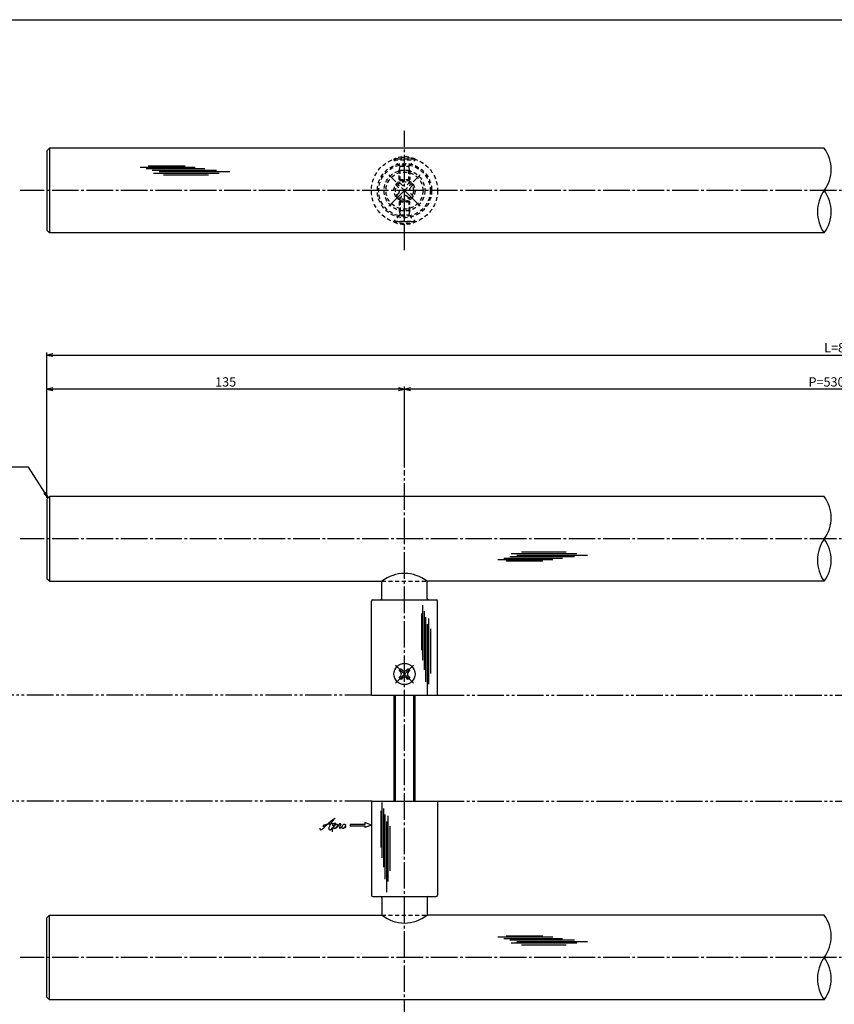
# Model space of a CAD drawing. Units: inches. Extents: x 836 to 1643, y 278 to 838.
# Drawn here: x 1001 to 1308, y 466 to 838 of the extents above; entities that cross this region are included whole.
import ezdxf

# ---------------------------------------------------------------- set-up
doc = ezdxf.new("R2010")
doc.units = ezdxf.units.IN
doc.header["$MEASUREMENT"] = 0
for name, pattern in [('CENS', [13, 10, -1, 1, -1]), ('HIDS', [2.5, 1.5, -1]), ('PHAS', [15, 10, -1, 1, -1, 1, -1])]:
    doc.linetypes.add(name, pattern=pattern)
for name, color, linetype in [('02-実線-1', 7, 'Continuous'), ('03-細線', 1, 'Continuous'), ('04-破線-1', 5, 'HIDS'), ('06-中心線', 1, 'CENS'), ('07-2点鎖線', 2, 'PHAS'), ('10-寸法', 3, 'Continuous'), ('11-ﾈｼﾞ関連', 7, 'Continuous'), ('12-企業ﾏｰｸ', 9, 'Continuous'), ('図枠', 7, 'Continuous')]:
    doc.layers.add(name, color=color, linetype=linetype)
doc.styles.add('STD', font='TXT.shx', dxfattribs={"bigfont": 'bigfont.shx'})
doc.dimstyles.new('1：1', dxfattribs={"dimtxt": 3.5, "dimasz": 2.3, "dimexe": 1, "dimexo": 1, "dimgap": 1, "dimtad": 3, "dimdsep": 46, "dimtxsty": 'STD', "dimblk1": 'ARRI', "dimblk2": 'ARRI', "dimsah": 1, "dimcen": 0, "dimclrd": 3, "dimclre": 3, "dimclrt": 4, "dimadec": 0, "dimazin": 0, "dimtfac": 0.7, "dimtmove": 0, "dimatfit": 0, "dimldrblk": 'ARRI', "dimfxl": 1, "dimtvp": 1, "dimtolj": 1, "dimtzin": 0, "dimarcsym": 0})

# ---------------------------------------------------------------- blocks, each defined once
blk = doc.blocks.new('ARRI')
at = {"color": 0, "linetype": 'ByBlock'}
for p, q in [((0, 0), (-1, 0.21)), ((-1, -0.21), (0, 0)), ((0, 0), (-1, 0))]:
    blk.add_line(p, q, dxfattribs=at)
blk = doc.blocks.new('*D65')
at = {"layer": '10-寸法', "color": 3, "lineweight": -2, "transparency": 16777216}
for p, q in [((1010.93, 657.2), (1010.93, 699.23)), ((1145.93, 668.7), (1145.93, 699.23)), ((1143.63, 698.23), (1013.23, 698.23))]:
    blk.add_line(p, q, dxfattribs=at)
at = {"layer": 'Defpoints', "color": 0, "transparency": 16777216}
for p in [(1010.93, 698.23), (1145.93, 667.7), (1010.93, 656.2)]:
    blk.add_point(p, dxfattribs=at)
at = {"layer": '10-寸法', "color": 3, "lineweight": -2, "transparency": 16777216, "xscale": 2.3, "yscale": 2.3, "zscale": 2.3, "rotation": 180}
blk.add_blockref('ARRI', (1010.93, 698.23), dxfattribs=at)
at = {"layer": '10-寸法', "color": 3, "lineweight": -2, "transparency": 16777216, "xscale": 2.3, "yscale": 2.3, "zscale": 2.3}
blk.add_blockref('ARRI', (1145.93, 698.23), dxfattribs=at)
at = {"layer": '10-寸法', "color": 4, "transparency": 16777216, "insert": (1078.43, 700.98), "char_height": 3.5, "attachment_point": 5, "style": 'STD'}
blk.add_mtext('\\A1;135', dxfattribs=at)
blk = doc.blocks.new('*D61')
at = {"layer": '10-寸法', "color": 3, "lineweight": -2, "transparency": 16777216}
for p, q in [((1010.93, 657.2), (1010.93, 712.13)), ((1013.23, 711.13), (1608.63, 711.13)), ((1610.93, 657.2), (1610.93, 712.13))]:
    blk.add_line(p, q, dxfattribs=at)
at = {"layer": 'Defpoints', "color": 0, "transparency": 16777216}
for p in [(1610.93, 711.13), (1010.93, 656.2), (1610.93, 656.2)]:
    blk.add_point(p, dxfattribs=at)
at = {"layer": '10-寸法', "color": 3, "lineweight": -2, "transparency": 16777216, "xscale": 2.3, "yscale": 2.3, "zscale": 2.3, "rotation": 180}
blk.add_blockref('ARRI', (1010.93, 711.13), dxfattribs=at)
at = {"layer": '10-寸法', "color": 3, "lineweight": -2, "transparency": 16777216, "xscale": 2.3, "yscale": 2.3, "zscale": 2.3}
blk.add_blockref('ARRI', (1610.93, 711.13), dxfattribs=at)
at = {"layer": '10-寸法', "color": 4, "transparency": 16777216, "insert": (1310.93, 713.88), "char_height": 3.5, "attachment_point": 5, "style": 'STD'}
blk.add_mtext('\\A1;L=800', dxfattribs=at)
blk = doc.blocks.new('*D62')
at = {"layer": '10-寸法', "color": 3, "lineweight": -2, "transparency": 16777216}
for p, q in [((1145.93, 668.7), (1145.93, 699.23)), ((1475.93, 668.7), (1475.93, 699.23)), ((1473.63, 698.23), (1148.23, 698.23))]:
    blk.add_line(p, q, dxfattribs=at)
at = {"layer": 'Defpoints', "color": 0, "transparency": 16777216}
for p in [(1145.93, 698.23), (1145.93, 667.7), (1475.93, 667.7)]:
    blk.add_point(p, dxfattribs=at)
at = {"layer": '10-寸法', "color": 3, "lineweight": -2, "transparency": 16777216, "xscale": 2.3, "yscale": 2.3, "zscale": 2.3, "rotation": 180}
blk.add_blockref('ARRI', (1145.93, 698.23), dxfattribs=at)
at = {"layer": '10-寸法', "color": 3, "lineweight": -2, "transparency": 16777216, "xscale": 2.3, "yscale": 2.3, "zscale": 2.3}
blk.add_blockref('ARRI', (1475.93, 698.23), dxfattribs=at)
at = {"layer": '10-寸法', "color": 4, "transparency": 16777216, "insert": (1310.93, 700.98), "char_height": 3.5, "attachment_point": 5, "style": 'STD'}
blk.add_mtext('\\A1;P=530±0.5', dxfattribs=at)
blk = doc.blocks.new('SR_08')
at = {"color": 1, "linetype": 'CENS'}
for p, q in [((0, -4.8), (0, 4.8)), ((-4.8, 0), (4.8, 0))]:
    blk.add_line(p, q, dxfattribs=at)
at = {"color": 7, "linetype": 'Continuous'}
for p, q in [((-2.25, -0.5), (-2.25, 0.5)), ((-2.25, 0.5), (-1.5, 0.5)), ((-0.5, 2.25), (0.5, 2.25)), ((-0.5, 1.5), (-0.5, 2.25)), ((0.5, 2.25), (0.5, 1.5)), ((1.5, 0.5), (2.25, 0.5)), ((2.25, 0.5), (2.25, -0.5)), ((-1.5, -0.5), (-2.25, -0.5)), ((-0.5, -2.25), (-0.5, -1.5)), ((0.5, -2.25), (-0.5, -2.25)), ((0.5, -1.5), (0.5, -2.25)), ((2.25, -0.5), (1.5, -0.5))]:
    blk.add_line(p, q, dxfattribs=at)
blk.add_circle((0, 0), 4, dxfattribs=at)
for centre, start, end in [((-1.5, 1.5), 270, 0), ((1.5, 1.5), 180, 270), ((-1.5, -1.5), 0, 90), ((1.5, -1.5), 90, 180)]:
    blk.add_arc(centre, 1, start, end, dxfattribs=at)
blk = doc.blocks.new('MS_08')
at = {"color": 1, "linetype": 'CENS'}
for p, q in [((0, -4.8), (0, 4.8)), ((-4.8, 0), (4.8, 0))]:
    blk.add_line(p, q, dxfattribs=at)
at = {"color": 7, "linetype": 'Continuous'}
for p, q in [((-2.35, -0.5), (-2.35, 0.5)), ((-2.35, 0.5), (-1.5, 0.5)), ((-0.5, 2.35), (0.5, 2.35)), ((-0.5, 1.5), (-0.5, 2.35)), ((0.5, 2.35), (0.5, 1.5)), ((1.5, 0.5), (2.35, 0.5)), ((2.35, 0.5), (2.35, -0.5)), ((-1.5, -0.5), (-2.35, -0.5)), ((-0.5, -2.35), (-0.5, -1.5)), ((0.5, -2.35), (-0.5, -2.35)), ((0.5, -1.5), (0.5, -2.35)), ((2.35, -0.5), (1.5, -0.5))]:
    blk.add_line(p, q, dxfattribs=at)
blk.add_circle((0, 0), 4, dxfattribs=at)
for centre, start, end in [((-1.5, 1.5), 270, 0), ((1.5, 1.5), 180, 270), ((-1.5, -1.5), 0, 90), ((1.5, -1.5), 90, 180)]:
    blk.add_arc(centre, 1, start, end, dxfattribs=at)
blk = doc.blocks.new('A$C4c27dc7f')
at = {"layer": '12-企業ﾏｰｸ'}
for points, knots in [([(-5.16, -1.05), (-5.16, -1.24), (-5.17, -1.5), (-5.02, -1.65), (-4.83, -1.82), (-4.58, -1.68), (-4.41, -1.57), (-4.03, -1.34), (-3.7, -1.04), (-3.39, -0.74), (-2.61, 0.03), (-1.86, 0.85), (-1.02, 1.56), (-0.61, 1.91), (-0.18, 2.23), (0.3, 2.47), (0.4, 2.52), (0.51, 2.57), (0.62, 2.61), (0.54, 2.58), (0.46, 2.49), (0.4, 2.44), (0.17, 2.25), (-0.03, 2.03), (-0.21, 1.8), (-0.84, 1.01), (-1.35, 0.14), (-1.67, -0.82), (-1.74, -1.04), (-1.82, -1.31), (-1.76, -1.54), (-1.69, -1.8), (-1.39, -1.82), (-1.17, -1.75), (-0.86, -1.66), (-0.6, -1.41), (-0.41, -1.15), (-0.14, -0.78), (0.12, -0.4), (0.35, 0), (0.43, 0.13), (0.51, 0.26), (0.57, 0.39), (0.43, 0.15), (0.3, -0.1), (0.17, -0.36), (-0.06, -0.82), (-0.29, -1.3), (-0.41, -1.81), (-0.46, -2.02), (-0.51, -2.24), (-0.48, -2.45)], [0, 0, 0, 0, 1, 1, 1, 2, 2, 2, 3, 3, 3, 4, 4, 4, 5, 5, 5, 6, 6, 6, 7, 7, 7, 8, 8, 8, 9, 9, 9, 10, 10, 10, 11, 11, 11, 12, 12, 12, 13, 13, 13, 14, 14, 14, 15, 15, 15, 16, 16, 16, 17, 17, 17, 17]), ([(-3.22, -0.56), (-3.38, -0.58), (-3.58, -0.58), (-3.73, -0.51), (-3.82, -0.47), (-3.87, -0.4), (-3.86, -0.31), (-3.84, -0.22), (-3.78, -0.13), (-3.7, -0.06), (-3.55, 0.07), (-3.34, 0.13), (-3.15, 0.19), (-2.92, 0.25), (-2.69, 0.31), (-2.46, 0.36), (-2.44, 0.37), (-2.42, 0.37), (-2.4, 0.38), (-2.33, 0.39), (-2.27, 0.41), (-2.2, 0.42), (-1.63, 0.53), (-1.05, 0.6), (-0.47, 0.66), (-0.22, 0.69), (0.02, 0.71), (0.26, 0.73), (0.5, 0.74), (0.72, 0.75), (0.97, 0.74)], [0, 0, 0, 0, 1, 1, 1, 2, 2, 2, 3, 3, 3, 4, 4, 4, 5, 5, 5, 6, 6, 6, 7, 7, 7, 8, 8, 8, 9, 9, 9, 10, 10, 10, 10]), ([(0.14, -0.42), (0.28, -0.18), (0.46, 0), (0.68, 0.18), (0.87, 0.33), (1.18, 0.55), (1.44, 0.47), (1.63, 0.41), (1.6, 0.19), (1.57, 0.04), (1.52, -0.19), (1.4, -0.4), (1.26, -0.58), (1.08, -0.83), (0.77, -1.12), (0.45, -1.17), (0.02, -1.23), (0, -0.74), (0.1, -0.5)], [0, 0, 0, 0, 1, 1, 1, 2, 2, 2, 3, 3, 3, 4, 4, 4, 5, 5, 5, 6, 6, 6, 6]), ([(0.28, -1.16), (0.39, -1.19), (0.51, -1.17), (0.62, -1.15), (0.76, -1.11), (0.9, -1.05), (1.04, -0.98), (1.23, -0.88), (1.42, -0.76), (1.58, -0.6), (1.74, -0.44), (1.88, -0.27), (2.01, -0.08), (2.13, 0.1), (2.26, 0.29), (2.35, 0.49), (2.39, 0.58), (2.41, 0.68), (2.43, 0.77), (2.43, 0.77), (2.4, 0.54), (2.55, 0.52), (2.63, 0.52), (2.76, 0.51), (2.81, 0.43), (2.84, 0.39), (2.83, 0.33), (2.81, 0.29), (2.63, -0.07), (2.38, -0.43), (2.32, -0.83), (2.3, -0.92), (2.28, -1.04), (2.34, -1.11), (2.4, -1.19), (2.53, -1.14), (2.6, -1.1), (2.77, -1), (2.91, -0.84), (3.04, -0.7), (3.2, -0.51), (3.33, -0.33), (3.43, -0.17)], [0, 0, 0, 0, 1, 1, 1, 2, 2, 2, 3, 3, 3, 4, 4, 4, 5, 5, 5, 6, 6, 6, 7, 7, 7, 8, 8, 8, 9, 9, 9, 10, 10, 10, 11, 11, 11, 12, 12, 12, 13, 13, 13, 14, 14, 14, 14]), ([(4.18, 0.46), (4.1, 0.45), (4.02, 0.43), (3.96, 0.39), (3.76, 0.29), (3.62, 0.11), (3.5, -0.06), (3.43, -0.16), (3.37, -0.27), (3.32, -0.38), (3.32, -0.38), (2.99, -1.07), (3.45, -1.19), (3.45, -1.19), (3.87, -1.34), (4.37, -0.61), (4.47, -0.47), (4.52, -0.3), (4.54, -0.13), (4.56, 0.03), (4.57, 0.23), (4.46, 0.36), (4.39, 0.44), (4.28, 0.47), (4.18, 0.46)], [0, 0, 0, 0, 1, 1, 1, 2, 2, 2, 3, 3, 3, 4, 4, 4, 5, 5, 5, 6, 6, 6, 7, 7, 7, 8, 8, 8, 8]), ([(4.3, -0.7), (4.22, -0.7), (4.2, -0.84), (4.28, -0.87), (4.37, -0.9), (4.46, -0.85), (4.52, -0.8), (4.67, -0.69), (4.78, -0.55), (4.84, -0.38)], [0, 0, 0, 0, 1, 1, 1, 2, 2, 2, 3, 3, 3, 3])]:
    blk.add_open_spline(points, degree=3, knots=knots, dxfattribs=at)
blk.add_point((-0.16, 0.08), dxfattribs=at)
blk = doc.blocks.new('A$C39bb88a5')
at = {"layer": '12-企業ﾏｰｸ'}
for p, q in [((-2.19, -10.04), (-7.69, -10.04)), ((-7.69, -10.04), (-7.69, -10.54)), ((-7.69, -10.54), (-2.19, -10.54)), ((0.31, -10.29), (-2.19, -9.38)), ((-2.19, -9.38), (-2.19, -10.04)), ((0.31, -10.29), (-2.19, -11.2)), ((-2.19, -10.54), (-2.19, -11.2))]:
    blk.add_line(p, q, dxfattribs=at)
blk.add_point((0.31, -1.29), dxfattribs=at)
at = {"layer": '10-寸法'}
blk.add_blockref('A$C4c27dc7f', (-14.03, -10.36), dxfattribs=at)

msp = doc.modelspace()

# ---------------------------------------------------------------- linework, layer by layer
at = {"layer": '02-実線-1', "color": 7, "linetype": 'Continuous'}
for p, q in [((1010.931, 788.204), (1011.931, 789.204)), ((1010.931, 788.204), (1010.931, 758.204)), ((1304.375, 789.204), (1011.931, 789.204)), ((1011.931, 789.204), (1011.931, 757.204)), ((1011.931, 757.204), (1010.931, 758.204)), ((1304.375, 757.204), (1011.931, 757.204)), ((1010.931, 656.705), (1011.931, 657.705)), ((1010.931, 656.705), (1010.931, 626.705)), ((1304.375, 657.705), (1011.931, 657.705)), ((1011.931, 657.705), (1011.931, 625.705)), ((1011.931, 625.705), (1010.931, 626.705)), ((1011.931, 625.705), (1137.431, 625.705)), ((1304.375, 625.705), (1154.431, 625.705)), ((1133.431, 582.705), (1133.431, 618.205)), ((1158.431, 582.705), (1158.431, 618.205)), ((1133.431, 582.705), (1158.431, 582.705)), ((1133.431, 582.705), (1158.431, 582.705)), ((1133.431, 542.705), (1158.431, 542.705)), ((1133.431, 542.705), (1158.431, 542.705)), ((1133.431, 542.705), (1133.431, 507.205)), ((1158.431, 542.705), (1158.431, 507.205)), ((1011.931, 499.705), (1010.931, 498.705)), ((1010.931, 468.705), (1010.931, 498.705)), ((1011.931, 499.705), (1137.431, 499.705)), ((1011.931, 467.705), (1011.931, 499.705)), ((1304.375, 499.705), (1154.431, 499.705)), ((1010.931, 468.705), (1011.931, 467.705)), ((1304.375, 467.705), (1011.931, 467.705))]:
    msp.add_line(p, q, dxfattribs=at)
at = {"layer": '02-実線-1', "linetype": 'ByBlock'}
for p, q in [((1137.431, 619.205), (1137.431, 625.705)), ((1154.431, 619.205), (1154.431, 625.705)), ((1137.431, 506.205), (1137.431, 499.705)), ((1154.431, 506.205), (1154.431, 499.705))]:
    msp.add_line(p, q, dxfattribs=at)
at = {"layer": '02-実線-1', "color": 7}
for p, q in [((1133.931, 618.705), (1157.931, 618.705)), ((1133.931, 506.705), (1157.931, 506.705))]:
    msp.add_line(p, q, dxfattribs=at)
at = {"layer": '02-実線-1'}
for p, q in [((1133.431, 582.705), (1158.431, 582.705)), ((1133.431, 542.705), (1158.431, 542.705))]:
    msp.add_line(p, q, dxfattribs=at)
for centre, radius, start, end in [((1293.405, 781.204), 13.576, 323.89587, 36.10413), ((1315.344, 765.204), 13.576, 143.89587, 216.10413), ((1293.405, 765.204), 13.576, 323.89587, 36.10413), ((1293.405, 649.705), 13.576, 323.89587, 36.10413), ((1315.344, 633.705), 13.576, 143.89587, 216.10413), ((1293.405, 633.705), 13.576, 323.89587, 36.10413), ((1145.931, 615.105), 13.587, 51.27517, 128.72483), ((1145.931, 510.305), 13.587, 231.27517, 308.72483), ((1293.405, 491.705), 13.576, 323.89587, 36.10413), ((1315.344, 475.705), 13.576, 143.89587, 216.10413), ((1293.405, 475.705), 13.576, 323.89587, 36.10413)]:
    msp.add_arc(centre, radius, start, end, dxfattribs=at)
at = {"layer": '02-実線-1', "color": 7}
for centre, start, end in [((1133.931, 618.205), 90, 180), ((1136.931, 619.205), 270, 0), ((1154.931, 619.205), 180, 270), ((1157.931, 618.205), 360, 90), ((1133.931, 507.205), 180, 270), ((1136.931, 506.205), 0, 90), ((1154.931, 506.205), 90, 180), ((1157.931, 507.205), 270, 0)]:
    msp.add_arc(centre, 0.5, start, end, dxfattribs=at)
at = {"layer": '03-細線', "color": 1, "linetype": 'Continuous'}
for p, q in [((1046.162, 782.042), (1066.956, 782.042)), ((1048.434, 781.474), (1070.592, 781.474)), ((1049.23, 782.496), (1063.092, 782.496)), ((1050.707, 780.907), (1075.024, 780.907)), ((1051.161, 779.771), (1075.933, 779.771)), ((1053.32, 780.339), (1080.023, 780.339)), ((1055.025, 779.09), (1071.956, 779.09)), ((1186.186, 636.197), (1210.957, 636.197)), ((1188.345, 635.629), (1215.048, 635.629)), ((1190.049, 636.878), (1206.98, 636.878)), ((1181.186, 633.926), (1201.98, 633.926)), ((1183.459, 634.494), (1205.617, 634.494)), ((1184.254, 633.472), (1198.117, 633.472)), ((1185.731, 635.061), (1210.048, 635.061)), ((1152.317, 613.611), (1152.317, 599.748)), ((1152.771, 616.679), (1152.771, 595.885)), ((1153.339, 614.406), (1153.339, 592.248)), ((1153.907, 612.134), (1153.907, 587.817)), ((1155.042, 611.679), (1155.042, 586.908)), ((1154.474, 609.52), (1154.474, 582.817)), ((1155.723, 607.816), (1155.723, 590.885)), ((1136.967, 539.111), (1136.967, 525.248)), ((1137.421, 542.179), (1137.421, 521.385)), ((1137.989, 539.907), (1137.989, 517.749)), ((1138.557, 537.634), (1138.557, 513.317)), ((1139.692, 537.179), (1139.692, 512.408)), ((1139.125, 535.02), (1139.125, 508.318)), ((1140.374, 533.316), (1140.374, 516.385)), ((1181.186, 491.484), (1201.98, 491.484)), ((1183.459, 490.916), (1205.617, 490.916)), ((1184.254, 491.938), (1198.117, 491.938)), ((1185.731, 490.348), (1210.048, 490.348)), ((1186.186, 489.213), (1210.957, 489.213)), ((1188.345, 489.781), (1215.048, 489.781)), ((1190.049, 488.532), (1206.98, 488.532))]:
    msp.add_line(p, q, dxfattribs=at)
at = {"layer": '04-破線-1'}
for p, q in [((1137.431, 625.705), (1154.431, 625.705)), ((1137.431, 499.705), (1154.431, 499.705))]:
    msp.add_line(p, q, dxfattribs=at)
for radius in [12.5, 10.25, 9.75]:
    msp.add_circle((1145.931, 773.204), radius, dxfattribs=at)
at = {"layer": '06-中心線', "color": 1, "linetype": 'CENS'}
for p, q in [((1145.931, 750.704), (1145.931, 795.704)), ((1151.871, 767.264), (1139.991, 779.144)), ((1139.991, 767.264), (1151.871, 779.144)), ((1620.931, 773.204), (1000.931, 773.204)), ((1145.931, 457.705), (1145.931, 667.705)), ((1620.931, 641.705), (1000.931, 641.705)), ((1620.931, 483.705), (1000.931, 483.705))]:
    msp.add_line(p, q, dxfattribs=at)
at = {"layer": '07-2点鎖線', "color": 2, "linetype": 'PHAS'}
for p, q in [((1133.431, 582.705), (901.852, 582.705)), ((1158.431, 582.705), (1463.431, 582.705)), ((1133.431, 542.705), (901.852, 542.705)), ((1158.431, 542.705), (1463.431, 542.705))]:
    msp.add_line(p, q, dxfattribs=at)
at = {"layer": '11-ﾈｼﾞ関連', "color": 5, "linetype": 'HIDS'}
for p, q in [((1149.931, 785.047), (1141.931, 785.047)), ((1141.931, 785.047), (1141.931, 784.747)), ((1141.931, 784.747), (1149.931, 784.747)), ((1144.164, 782.514), (1141.931, 784.747)), ((1147.698, 782.514), (1149.931, 784.747)), ((1149.931, 784.747), (1149.931, 785.047)), ((1143.931, 780.831), (1144.281, 782.231)), ((1143.931, 777.397), (1143.931, 780.831)), ((1147.931, 780.831), (1143.931, 780.831)), ((1144.245, 782.397), (1147.617, 782.397)), ((1144.281, 777.047), (1144.281, 782.231)), ((1147.581, 777.047), (1147.581, 782.231)), ((1147.931, 780.831), (1147.581, 782.231)), ((1147.931, 780.831), (1147.931, 777.397)), ((1143.931, 777.397), (1144.281, 777.047)), ((1143.931, 777.397), (1147.931, 777.397)), ((1144.281, 777.047), (1147.581, 777.047)), ((1147.931, 777.397), (1147.581, 777.047)), ((1142.607, 775.396), (1143.739, 776.528)), ((1143.562, 774.442), (1142.607, 775.396)), ((1143.739, 776.528), (1144.693, 775.573)), ((1147.168, 775.573), (1148.123, 776.528)), ((1148.123, 776.528), (1149.254, 775.396)), ((1149.254, 775.396), (1148.3, 774.442)), ((1142.607, 771.012), (1143.562, 771.967)), ((1143.739, 769.881), (1142.607, 771.012)), ((1144.693, 770.835), (1143.739, 769.881)), ((1143.931, 769.011), (1144.281, 769.361)), ((1144.281, 769.361), (1147.581, 769.361)), ((1144.281, 769.361), (1144.281, 764.177)), ((1148.123, 769.881), (1147.168, 770.835)), ((1147.931, 769.011), (1147.581, 769.361)), ((1147.581, 769.361), (1147.581, 764.177)), ((1149.254, 771.012), (1148.123, 769.881)), ((1148.3, 771.967), (1149.254, 771.012)), ((1143.931, 769.011), (1147.931, 769.011)), ((1143.931, 769.011), (1143.931, 765.577)), ((1147.931, 765.577), (1147.931, 769.011)), ((1144.164, 763.894), (1141.931, 761.661)), ((1143.931, 765.577), (1144.281, 764.177)), ((1147.931, 765.577), (1143.931, 765.577)), ((1144.245, 764.011), (1147.617, 764.011)), ((1147.931, 765.577), (1147.581, 764.177)), ((1147.698, 763.894), (1149.931, 761.661)), ((1141.931, 761.361), (1141.931, 761.661)), ((1141.931, 761.661), (1149.931, 761.661)), ((1149.931, 761.361), (1141.931, 761.361)), ((1149.931, 761.661), (1149.931, 761.361))]:
    msp.add_line(p, q, dxfattribs=at)
at = {"layer": '11-ﾈｼﾞ関連', "color": 7, "linetype": 'Continuous'}
for p, q in [((1141.931, 582.705), (1141.931, 542.705)), ((1149.931, 542.705), (1149.931, 582.705))]:
    msp.add_line(p, q, dxfattribs=at)
at = {"layer": '11-ﾈｼﾞ関連', "color": 1, "linetype": 'Continuous'}
for p, q in [((1142.556, 542.705), (1142.556, 582.705)), ((1149.306, 582.705), (1149.306, 542.705))]:
    msp.add_line(p, q, dxfattribs=at)
at = {"layer": '11-ﾈｼﾞ関連', "color": 5, "linetype": 'HIDS'}
for radius in [7.7, 7, 4, 3.375]:
    msp.add_circle((1145.931, 773.204), radius, dxfattribs=at)
for centre, radius, start, end in [((1145.931, 776.608), 9.339, 64.63923, 115.36077), ((1143.881, 782.231), 0.4, 0, 45), ((1147.981, 782.231), 0.4, 135, 180), ((1142.325, 773.204), 1.75, 315, 45), ((1145.931, 776.81), 1.75, 225, 315), ((1149.537, 773.204), 1.75, 135, 225), ((1145.931, 769.598), 1.75, 45, 135), ((1143.881, 764.177), 0.4, 315, 0), ((1147.981, 764.177), 0.4, 180, 225), ((1145.931, 769.8), 9.339, 244.63923, 295.36077)]:
    msp.add_arc(centre, radius, start, end, dxfattribs=at)
at = {"layer": '図枠'}
msp.add_lwpolyline([(835.862, 837.705), (1642.862, 837.705), (1642.862, 277.705), (835.862, 277.705)], close=True, dxfattribs=at)

# ---------------------------------------------------------------- block references
at = {"layer": '11-ﾈｼﾞ関連', "color": 1, "linetype": 'CENS', "rotation": 45.00000000000886}
msp.add_blockref('SR_08', (1145.931, 590.705), dxfattribs=at)
at = {"layer": '11-ﾈｼﾞ関連', "color": 7, "linetype": 'Continuous', "rotation": 45}
msp.add_blockref('MS_08', (1145.931, 590.705), dxfattribs=at)
at = {"layer": '12-企業ﾏｰｸ'}
msp.add_blockref('A$C39bb88a5', (1133.125, 543.993), dxfattribs=at)

# ---------------------------------------------------------------- dimensions: what is measured, and where the dimension line sits
at = {"layer": '10-寸法'}
for base, p1, p2, text, picture, middle in [((1610.931, 711.125), (1010.931, 656.205), (1610.931, 656.205), 'L=800', '*D61', (1310.931, 713.875)), ((1145.931, 698.23), (1475.931, 667.705), (1145.931, 667.705), 'P=530±0.5', '*D62', (1310.931, 700.98))]:
    dim = msp.add_linear_dim(base=base, p1=p1, p2=p2, text=text, dimstyle='1：1', dxfattribs=at)
    dim.commit()
    dim.dimension.update_dxf_attribs({"geometry": picture, "text_midpoint": middle})
dim = msp.add_linear_dim(base=(1010.931, 698.23), p1=(1145.931, 667.705), p2=(1010.931, 656.205), angle=180, dimstyle='1：1', dxfattribs=at)
dim.commit()
dim.dimension.update_dxf_attribs({"geometry": '*D65', "text_midpoint": (1078.431, 700.98)})

# ---------------------------------------------------------------- leaders
at = {"layer": '10-寸法', "annotation_type": 0, "has_hookline": 1, "hookline_direction": 1, "text_width": 8.75}
msp.add_leader([(1011.431, 657.205), (1003.996, 668.784), (1001.696, 668.784)], dimstyle='1：1', override={"dimgap": 1, "dimtad": 1}, dxfattribs=at)

doc.saveas('drawing.dxf')
